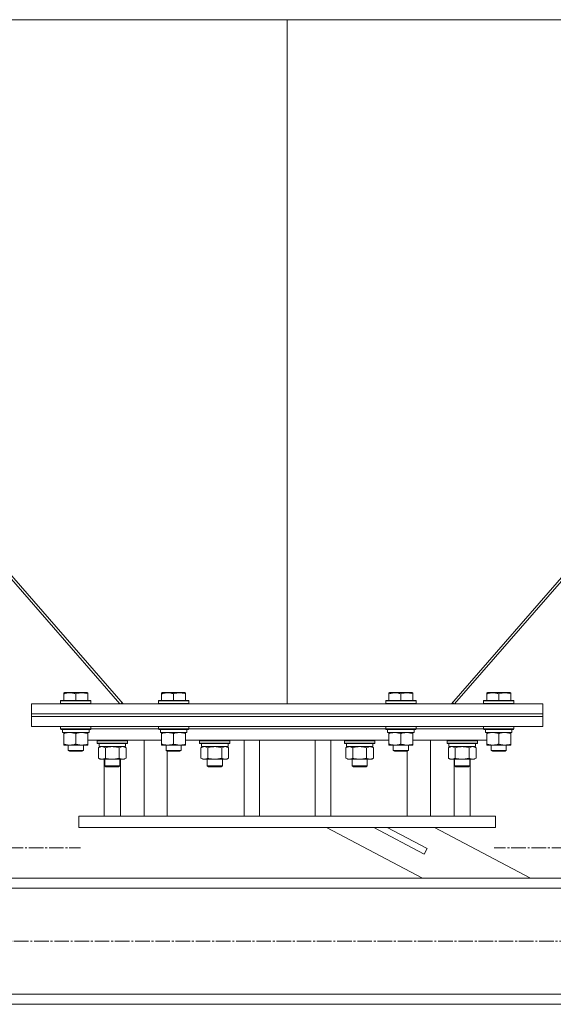
# Model space of a CAD drawing. Units: millimetres. Extents: x 0 to 17431, y -6 to 11880.
# Drawn here: x 7914 to 8336, y 5746 to 6526 of the extents above; entities that cross this region are included whole.
import ezdxf

# ---------------------------------------------------------------- set-up
doc = ezdxf.new("R2010")
doc.units = ezdxf.units.MM
doc.linetypes.add('K5LT_AXLED', pattern=[16, 11.5, -1.5, 1.5, -1.5])
doc.linetypes.add('K5LT_THIN', pattern=[0])
for name, color, linetype, true_color in [('OSI', 2, 'Continuous', 0xffff00), ('R', 1, 'Continuous', 0xff0000), ('WELDING', 7, 'Continuous', 0xffffff)]:
    doc.layers.add(name, color=color, linetype=linetype, true_color=true_color)

msp = doc.modelspace()

# ---------------------------------------------------------------- linework, layer by layer
at = {"layer": 'OSI', "color": 30, "linetype": 'K5LT_AXLED', "lineweight": 13, "true_color": 0xff8000}
for p, q in [((7872.79, 5870.11), (7961.77, 5870.11)), ((8378.42, 5870.11), (8289.44, 5870.11)), ((7141.01, 5796.16), (9146.01, 5796.16))]:
    msp.add_line(p, q, dxfattribs=at)
at = {"layer": 'R', "color": 7, "linetype": 'K5LT_THIN', "lineweight": 13}
for p, q in [((7439.25, 6526.33), (8811.96, 6526.33)), ((7520.9, 6526.33), (7992.93, 5984.33)), ((7995.46, 5984.33), (7523.43, 6526.33)), ((8125.46, 5984.33), (8125.46, 6526.33)), ((8125.46, 6526.33), (8125.46, 5984.33)), ((8727.49, 6526.33), (8255.46, 5984.33)), ((8730.01, 6526.33), (8257.98, 5984.33)), ((7948.46, 5993.02), (7948.99, 5993.33)), ((7948.46, 5992.17), (7948.46, 5993.02)), ((7948.46, 5992.17), (7948.46, 5986.83)), ((7953.47, 5993.33), (7948.99, 5993.33)), ((7966.93, 5993.33), (7953.47, 5993.33)), ((7957.96, 5992.17), (7957.96, 5986.83)), ((7967.46, 5993.02), (7966.93, 5993.33)), ((7967.46, 5993.02), (7967.46, 5992.17)), ((7967.46, 5992.17), (7967.46, 5986.83)), ((8025.96, 5993.02), (8026.49, 5993.33)), ((8025.96, 5992.17), (8025.96, 5993.02)), ((8025.96, 5992.17), (8025.96, 5986.83)), ((8030.97, 5993.33), (8026.49, 5993.33)), ((8044.43, 5993.33), (8030.97, 5993.33)), ((8035.46, 5992.17), (8035.46, 5986.83)), ((8044.96, 5993.02), (8044.43, 5993.33)), ((8044.96, 5993.02), (8044.96, 5992.17)), ((8044.96, 5992.17), (8044.96, 5986.83)), ((8205.96, 5993.02), (8206.49, 5993.33)), ((8205.96, 5992.17), (8205.96, 5993.02)), ((8205.96, 5992.17), (8205.96, 5986.83)), ((8210.97, 5993.33), (8206.49, 5993.33)), ((8224.43, 5993.33), (8210.97, 5993.33)), ((8215.46, 5992.17), (8215.46, 5986.83)), ((8224.96, 5993.02), (8224.43, 5993.33)), ((8224.96, 5993.02), (8224.96, 5992.17)), ((8224.96, 5992.17), (8224.96, 5986.83)), ((8283.46, 5993.02), (8283.99, 5993.33)), ((8283.46, 5992.17), (8283.46, 5993.02)), ((8283.46, 5992.17), (8283.46, 5986.83)), ((8288.47, 5993.33), (8283.99, 5993.33)), ((8301.93, 5993.33), (8288.47, 5993.33)), ((8292.96, 5992.17), (8292.96, 5986.83)), ((8302.46, 5993.02), (8301.93, 5993.33)), ((8302.46, 5993.02), (8302.46, 5992.17)), ((8302.46, 5992.17), (8302.46, 5986.83)), ((7922.96, 5984.33), (7922.96, 5976.33)), ((8327.96, 5984.33), (7922.96, 5984.33)), ((7945.96, 5986.53), (7946.13, 5986.83)), ((7945.96, 5986.53), (7945.96, 5984.63)), ((7951.96, 5986.53), (7945.96, 5986.53)), ((7945.96, 5984.63), (7946.13, 5984.33)), ((7951.96, 5984.63), (7945.96, 5984.63)), ((7952.04, 5986.83), (7946.13, 5986.83)), ((7969.96, 5986.53), (7951.96, 5986.53)), ((7969.96, 5984.63), (7951.96, 5984.63)), ((7969.78, 5986.83), (7952.04, 5986.83)), ((7969.96, 5986.53), (7969.78, 5986.83)), ((7969.96, 5984.63), (7969.78, 5984.33)), ((7969.96, 5986.53), (7969.96, 5984.63)), ((7993.54, 5984.33), (7994.63, 5985.28)), ((8023.46, 5986.53), (8023.63, 5986.83)), ((8023.46, 5986.53), (8023.46, 5984.63)), ((8029.46, 5986.53), (8023.46, 5986.53)), ((8023.46, 5984.63), (8023.63, 5984.33)), ((8029.46, 5984.63), (8023.46, 5984.63)), ((8029.54, 5986.83), (8023.63, 5986.83)), ((8047.46, 5986.53), (8029.46, 5986.53)), ((8047.46, 5984.63), (8029.46, 5984.63)), ((8047.28, 5986.83), (8029.54, 5986.83)), ((8047.46, 5986.53), (8047.28, 5986.83)), ((8047.46, 5984.63), (8047.28, 5984.33)), ((8047.46, 5986.53), (8047.46, 5984.63)), ((8203.46, 5986.53), (8203.63, 5986.83)), ((8203.46, 5986.53), (8203.46, 5984.63)), ((8209.46, 5986.53), (8203.46, 5986.53)), ((8203.46, 5984.63), (8203.63, 5984.33)), ((8209.46, 5984.63), (8203.46, 5984.63)), ((8209.54, 5986.83), (8203.63, 5986.83)), ((8227.46, 5986.53), (8209.46, 5986.53)), ((8227.46, 5984.63), (8209.46, 5984.63)), ((8227.28, 5986.83), (8209.54, 5986.83)), ((8227.46, 5986.53), (8227.28, 5986.83)), ((8227.46, 5984.63), (8227.28, 5984.33)), ((8227.46, 5986.53), (8227.46, 5984.63)), ((8256.28, 5985.28), (8257.37, 5984.33)), ((8280.96, 5986.53), (8281.13, 5986.83)), ((8280.96, 5986.53), (8280.96, 5984.63)), ((8286.96, 5986.53), (8280.96, 5986.53)), ((8280.96, 5984.63), (8281.13, 5984.33)), ((8286.96, 5984.63), (8280.96, 5984.63)), ((8287.04, 5986.83), (8281.13, 5986.83)), ((8304.96, 5986.53), (8286.96, 5986.53)), ((8304.96, 5984.63), (8286.96, 5984.63)), ((8304.78, 5986.83), (8287.04, 5986.83)), ((8304.96, 5986.53), (8304.78, 5986.83)), ((8304.96, 5984.63), (8304.78, 5984.33)), ((8304.96, 5986.53), (8304.96, 5984.63)), ((8327.96, 5984.33), (8327.96, 5976.33)), ((7922.96, 5974.33), (7922.96, 5976.33)), ((7922.96, 5976.33), (8327.96, 5976.33)), ((8327.96, 5976.33), (7922.96, 5976.33)), ((8327.96, 5974.33), (8327.96, 5976.33)), ((7922.96, 5974.33), (8327.96, 5974.33)), ((8327.96, 5974.33), (7922.96, 5974.33)), ((7922.96, 5974.33), (7922.96, 5966.33)), ((8327.96, 5974.33), (8327.96, 5966.33)), ((8327.96, 5966.33), (7922.96, 5966.33)), ((7945.96, 5966.23), (7946.02, 5966.33)), ((7945.96, 5966.23), (7945.96, 5964.33)), ((7951.96, 5966.23), (7945.96, 5966.23)), ((7945.96, 5964.33), (7946.13, 5964.03)), ((7951.96, 5964.33), (7945.96, 5964.33)), ((7952.04, 5964.03), (7946.13, 5964.03)), ((7947.46, 5964.03), (7947.46, 5961.53)), ((7968.46, 5961.53), (7947.46, 5961.53)), ((7948.46, 5960.68), (7948.46, 5961.53)), ((7948.46, 5960.68), (7948.46, 5952.38)), ((7969.96, 5966.23), (7951.96, 5966.23)), ((7969.96, 5964.33), (7951.96, 5964.33)), ((7969.78, 5964.03), (7952.04, 5964.03)), ((7957.96, 5960.68), (7957.96, 5952.38)), ((7967.46, 5961.53), (7967.46, 5960.68)), ((7967.46, 5960.68), (7967.46, 5952.38)), ((7968.46, 5964.03), (7968.46, 5961.53)), ((7969.96, 5964.33), (7969.78, 5964.03)), ((7969.96, 5966.23), (7969.9, 5966.33)), ((7969.96, 5966.23), (7969.96, 5964.33)), ((7969.96, 5964.33), (8023.46, 5964.33)), ((7969.96, 5964.33), (8023.46, 5964.33)), ((8023.46, 5966.23), (8023.52, 5966.33)), ((8023.46, 5966.23), (8023.46, 5964.33)), ((8029.46, 5966.23), (8023.46, 5966.23)), ((8023.46, 5964.33), (8023.63, 5964.03)), ((8029.46, 5964.33), (8023.46, 5964.33)), ((8029.54, 5964.03), (8023.63, 5964.03)), ((8024.96, 5964.03), (8024.96, 5961.53)), ((8045.96, 5961.53), (8024.96, 5961.53)), ((8025.96, 5960.68), (8025.96, 5961.53)), ((8025.96, 5960.68), (8025.96, 5952.38)), ((8047.46, 5966.23), (8029.46, 5966.23)), ((8047.46, 5964.33), (8029.46, 5964.33)), ((8047.28, 5964.03), (8029.54, 5964.03)), ((8035.46, 5960.68), (8035.46, 5952.38)), ((8044.96, 5961.53), (8044.96, 5960.68)), ((8044.96, 5960.68), (8044.96, 5952.38)), ((8045.96, 5964.03), (8045.96, 5961.53)), ((8047.46, 5964.33), (8047.28, 5964.03)), ((8047.46, 5966.23), (8047.4, 5966.33)), ((8047.46, 5966.23), (8047.46, 5964.33)), ((8047.46, 5964.33), (8125.46, 5964.33)), ((8047.46, 5964.33), (8203.46, 5964.33)), ((8125.46, 5964.33), (8203.46, 5964.33)), ((8203.46, 5966.23), (8203.52, 5966.33)), ((8203.46, 5966.23), (8203.46, 5964.33)), ((8209.46, 5966.23), (8203.46, 5966.23)), ((8203.46, 5964.33), (8203.63, 5964.03)), ((8209.46, 5964.33), (8203.46, 5964.33)), ((8209.54, 5964.03), (8203.63, 5964.03)), ((8204.96, 5964.03), (8204.96, 5961.53)), ((8225.96, 5961.53), (8204.96, 5961.53)), ((8205.96, 5960.68), (8205.96, 5961.53)), ((8205.96, 5960.68), (8205.96, 5952.38)), ((8227.46, 5966.23), (8209.46, 5966.23)), ((8227.46, 5964.33), (8209.46, 5964.33)), ((8227.28, 5964.03), (8209.54, 5964.03)), ((8215.46, 5960.68), (8215.46, 5952.38)), ((8224.96, 5961.53), (8224.96, 5960.68)), ((8224.96, 5960.68), (8224.96, 5952.38)), ((8225.96, 5964.03), (8225.96, 5961.53)), ((8227.46, 5964.33), (8227.28, 5964.03)), ((8227.46, 5966.23), (8227.4, 5966.33)), ((8227.46, 5966.23), (8227.46, 5964.33)), ((8227.46, 5964.33), (8280.96, 5964.33)), ((8227.46, 5964.33), (8280.96, 5964.33)), ((8280.96, 5966.23), (8281.02, 5966.33)), ((8280.96, 5966.23), (8280.96, 5964.33)), ((8286.96, 5966.23), (8280.96, 5966.23)), ((8280.96, 5964.33), (8281.13, 5964.03)), ((8286.96, 5964.33), (8280.96, 5964.33)), ((8287.04, 5964.03), (8281.13, 5964.03)), ((8282.46, 5964.03), (8282.46, 5961.53)), ((8303.46, 5961.53), (8282.46, 5961.53)), ((8283.46, 5960.68), (8283.46, 5961.53)), ((8283.46, 5960.68), (8283.46, 5952.38)), ((8304.96, 5966.23), (8286.96, 5966.23)), ((8304.96, 5964.33), (8286.96, 5964.33)), ((8304.78, 5964.03), (8287.04, 5964.03)), ((8292.96, 5960.68), (8292.96, 5952.38)), ((8302.46, 5961.53), (8302.46, 5960.68)), ((8302.46, 5960.68), (8302.46, 5952.38)), ((8303.46, 5964.03), (8303.46, 5961.53)), ((8304.96, 5964.33), (8304.78, 5964.03)), ((8304.96, 5966.23), (8304.9, 5966.33)), ((8304.96, 5966.23), (8304.96, 5964.33)), ((8025.96, 5955.33), (7967.46, 5955.33)), ((7974.88, 5955.03), (7975.05, 5955.33)), ((7974.88, 5953.13), (7974.88, 5955.03)), ((7974.88, 5955.03), (7986.88, 5955.03)), ((7974.88, 5953.13), (7975.05, 5952.83)), ((7974.88, 5953.13), (7986.88, 5953.13)), ((7975.05, 5952.83), (7986.88, 5952.83)), ((7976.38, 5950.33), (7976.38, 5952.83)), ((7986.88, 5955.03), (7998.88, 5955.03)), ((7986.88, 5953.13), (7998.88, 5953.13)), ((7986.88, 5952.83), (7998.7, 5952.83)), ((7997.38, 5950.33), (7997.38, 5952.83)), ((7998.88, 5955.03), (7998.7, 5955.33)), ((7998.88, 5953.13), (7998.7, 5952.83)), ((7998.88, 5953.13), (7998.88, 5955.03)), ((8012.04, 5895.33), (8012.04, 5955.33)), ((8103.46, 5955.33), (8044.96, 5955.33)), ((8056.06, 5955.03), (8056.23, 5955.33)), ((8056.06, 5953.13), (8056.06, 5955.03)), ((8056.06, 5955.03), (8068.06, 5955.03)), ((8056.06, 5953.13), (8056.23, 5952.83)), ((8056.06, 5953.13), (8068.06, 5953.13)), ((8056.23, 5952.83), (8068.06, 5952.83)), ((8057.56, 5950.33), (8057.56, 5952.83)), ((8068.06, 5955.03), (8080.06, 5955.03)), ((8068.06, 5953.13), (8080.06, 5953.13)), ((8068.06, 5952.83), (8079.88, 5952.83)), ((8078.56, 5950.33), (8078.56, 5952.83)), ((8080.06, 5955.03), (8079.88, 5955.33)), ((8080.06, 5953.13), (8079.88, 5952.83)), ((8080.06, 5953.13), (8080.06, 5955.03)), ((8091.46, 5895.33), (8091.46, 5955.33)), ((8125.46, 5955.33), (8103.46, 5955.33)), ((8103.46, 5955.33), (8103.46, 5895.33)), ((8147.46, 5955.33), (8125.46, 5955.33)), ((8147.46, 5895.33), (8147.46, 5955.33)), ((8205.96, 5955.33), (8147.46, 5955.33)), ((8160.11, 5955.33), (8160.11, 5895.33)), ((8170.86, 5955.03), (8171.03, 5955.33)), ((8170.86, 5953.13), (8170.86, 5955.03)), ((8170.86, 5955.03), (8182.86, 5955.03)), ((8170.86, 5953.13), (8171.03, 5952.83)), ((8170.86, 5953.13), (8182.86, 5953.13)), ((8171.03, 5952.83), (8182.86, 5952.83)), ((8172.36, 5950.33), (8172.36, 5952.83)), ((8182.86, 5955.03), (8194.86, 5955.03)), ((8182.86, 5953.13), (8194.86, 5953.13)), ((8182.86, 5952.83), (8194.69, 5952.83)), ((8193.36, 5950.33), (8193.36, 5952.83)), ((8194.86, 5955.03), (8194.69, 5955.33)), ((8194.86, 5953.13), (8194.69, 5952.83)), ((8194.86, 5953.13), (8194.86, 5955.03)), ((8283.46, 5955.33), (8224.96, 5955.33)), ((8238.87, 5955.33), (8238.87, 5895.33)), ((8252.04, 5955.03), (8252.21, 5955.33)), ((8252.04, 5953.13), (8252.04, 5955.03)), ((8252.04, 5955.03), (8264.04, 5955.03)), ((8252.04, 5953.13), (8252.21, 5952.83)), ((8252.04, 5953.13), (8264.04, 5953.13)), ((8252.21, 5952.83), (8264.04, 5952.83)), ((8253.54, 5950.33), (8253.54, 5952.83)), ((8264.04, 5955.03), (8276.04, 5955.03)), ((8264.04, 5953.13), (8276.04, 5953.13)), ((8264.04, 5952.83), (8275.87, 5952.83)), ((8274.54, 5950.33), (8274.54, 5952.83)), ((8276.04, 5955.03), (8275.87, 5955.33)), ((8276.04, 5953.13), (8275.87, 5952.83)), ((8276.04, 5953.13), (8276.04, 5955.03)), ((7948.46, 5951.53), (7948.46, 5952.38)), ((7953.21, 5951.53), (7948.46, 5951.53)), ((7951.96, 5951.53), (7951.96, 5947.4)), ((7951.96, 5947.4), (7952.96, 5946.83)), ((7954.96, 5947.4), (7951.96, 5947.4)), ((7955.46, 5946.83), (7952.96, 5946.83)), ((7967.46, 5951.53), (7953.21, 5951.53)), ((7963.96, 5947.4), (7954.96, 5947.4)), ((7962.96, 5946.83), (7955.46, 5946.83)), ((7963.96, 5947.4), (7962.96, 5946.83)), ((7963.96, 5951.53), (7963.96, 5947.4)), ((7967.46, 5952.38), (7967.46, 5951.53)), ((7975.91, 5949.48), (7977.38, 5950.33)), ((7975.91, 5949.48), (7975.91, 5941.18)), ((7976.38, 5950.33), (7997.38, 5950.33)), ((7981.39, 5949.48), (7981.39, 5941.18)), ((7992.36, 5949.48), (7992.36, 5941.18)), ((7997.85, 5949.48), (7996.38, 5950.33)), ((7997.85, 5949.48), (7997.85, 5941.18)), ((8025.96, 5951.53), (8025.96, 5952.38)), ((8030.71, 5951.53), (8025.96, 5951.53)), ((8029.46, 5951.53), (8029.46, 5947.4)), ((8029.46, 5947.4), (8030.46, 5946.83)), ((8032.46, 5947.4), (8029.46, 5947.4)), ((8030.38, 5895.33), (8030.38, 5946.87)), ((8032.96, 5946.83), (8030.46, 5946.83)), ((8044.96, 5951.53), (8030.71, 5951.53)), ((8041.46, 5947.4), (8032.46, 5947.4)), ((8040.46, 5946.83), (8032.96, 5946.83)), ((8041.46, 5947.4), (8040.46, 5946.83)), ((8041.46, 5951.53), (8041.46, 5947.4)), ((8044.96, 5952.38), (8044.96, 5951.53)), ((8057.09, 5949.48), (8058.56, 5950.33)), ((8057.09, 5949.48), (8057.09, 5941.18)), ((8057.56, 5950.33), (8078.56, 5950.33)), ((8062.57, 5949.48), (8062.57, 5941.18)), ((8073.54, 5949.48), (8073.54, 5941.18)), ((8079.02, 5949.48), (8077.56, 5950.33)), ((8079.02, 5949.48), (8079.02, 5941.18)), ((8171.89, 5949.48), (8173.36, 5950.33)), ((8171.89, 5949.48), (8171.89, 5941.18)), ((8172.36, 5950.33), (8193.36, 5950.33)), ((8177.38, 5949.48), (8177.38, 5941.18)), ((8188.34, 5949.48), (8188.34, 5941.18)), ((8193.83, 5949.48), (8192.36, 5950.33)), ((8193.83, 5949.48), (8193.83, 5941.18)), ((8205.96, 5951.53), (8205.96, 5952.38)), ((8210.71, 5951.53), (8205.96, 5951.53)), ((8209.46, 5951.53), (8209.46, 5947.4)), ((8209.46, 5947.4), (8210.46, 5946.83)), ((8212.46, 5947.4), (8209.46, 5947.4)), ((8212.96, 5946.83), (8210.46, 5946.83)), ((8224.96, 5951.53), (8210.71, 5951.53)), ((8221.46, 5947.4), (8212.46, 5947.4)), ((8220.46, 5946.83), (8212.96, 5946.83)), ((8221.46, 5947.4), (8220.46, 5946.83)), ((8220.53, 5895.33), (8220.53, 5946.87)), ((8221.46, 5951.53), (8221.46, 5947.4)), ((8224.96, 5952.38), (8224.96, 5951.53)), ((8253.07, 5949.48), (8254.54, 5950.33)), ((8253.07, 5949.48), (8253.07, 5941.18)), ((8253.54, 5950.33), (8274.54, 5950.33)), ((8258.55, 5949.48), (8258.55, 5941.18)), ((8269.52, 5949.48), (8269.52, 5941.18)), ((8275.01, 5949.48), (8273.54, 5950.33)), ((8275.01, 5949.48), (8275.01, 5941.18)), ((8283.46, 5951.53), (8283.46, 5952.38)), ((8288.21, 5951.53), (8283.46, 5951.53)), ((8286.96, 5951.53), (8286.96, 5947.4)), ((8286.96, 5947.4), (8287.96, 5946.83)), ((8289.96, 5947.4), (8286.96, 5947.4)), ((8290.46, 5946.83), (8287.96, 5946.83)), ((8302.46, 5951.53), (8288.21, 5951.53)), ((8298.96, 5947.4), (8289.96, 5947.4)), ((8297.96, 5946.83), (8290.46, 5946.83)), ((8298.96, 5947.4), (8297.96, 5946.83)), ((8298.96, 5951.53), (8298.96, 5947.4)), ((8302.46, 5952.38), (8302.46, 5951.53)), ((7975.91, 5941.18), (7977.38, 5940.33)), ((7986.88, 5940.33), (7977.38, 5940.33)), ((7980.46, 5940.33), (7980.46, 5895.33)), ((7980.88, 5935.21), (7980.88, 5940.33)), ((7996.38, 5940.33), (7986.88, 5940.33)), ((7992.88, 5935.21), (7992.88, 5940.33)), ((7993.3, 5895.33), (7993.3, 5940.33)), ((7997.85, 5941.18), (7996.38, 5940.33)), ((8057.09, 5941.18), (8058.56, 5940.33)), ((8068.06, 5940.33), (8058.56, 5940.33)), ((8062.06, 5935.21), (8062.06, 5940.33)), ((8077.56, 5940.33), (8068.06, 5940.33)), ((8074.06, 5935.21), (8074.06, 5940.33)), ((8079.02, 5941.18), (8077.56, 5940.33)), ((8171.89, 5941.18), (8173.36, 5940.33)), ((8182.86, 5940.33), (8173.36, 5940.33)), ((8176.86, 5935.21), (8176.86, 5940.33)), ((8192.36, 5940.33), (8182.86, 5940.33)), ((8188.86, 5935.21), (8188.86, 5940.33)), ((8193.83, 5941.18), (8192.36, 5940.33)), ((8253.07, 5941.18), (8254.54, 5940.33)), ((8264.04, 5940.33), (8254.54, 5940.33)), ((8257.61, 5895.33), (8257.61, 5940.33)), ((8258.04, 5935.21), (8258.04, 5940.33)), ((8273.54, 5940.33), (8264.04, 5940.33)), ((8270.04, 5935.21), (8270.04, 5940.33)), ((8270.46, 5940.33), (8270.46, 5895.33)), ((8275.01, 5941.18), (8273.54, 5940.33)), ((7992.88, 5935.21), (7980.88, 5935.21)), ((7980.88, 5935.21), (7981.88, 5934.21)), ((7991.88, 5934.21), (7981.88, 5934.21)), ((7992.88, 5935.21), (7991.88, 5934.21)), ((8074.06, 5935.21), (8062.06, 5935.21)), ((8062.06, 5935.21), (8063.06, 5934.21)), ((8073.06, 5934.21), (8063.06, 5934.21)), ((8074.06, 5935.21), (8073.06, 5934.21)), ((8188.86, 5935.21), (8176.86, 5935.21)), ((8176.86, 5935.21), (8177.86, 5934.21)), ((8187.86, 5934.21), (8177.86, 5934.21)), ((8188.86, 5935.21), (8187.86, 5934.21)), ((8270.04, 5935.21), (8258.04, 5935.21)), ((8258.04, 5935.21), (8259.04, 5934.21)), ((8269.04, 5934.21), (8259.04, 5934.21)), ((8270.04, 5935.21), (8269.04, 5934.21)), ((8103.46, 5895.33), (7960.46, 5895.33)), ((7960.46, 5895.33), (7960.46, 5886.33)), ((8125.46, 5895.33), (8103.46, 5895.33)), ((8147.46, 5895.33), (8125.46, 5895.33)), ((8290.46, 5895.33), (8147.46, 5895.33)), ((8290.46, 5895.33), (8290.46, 5886.33)), ((8290.46, 5886.33), (7960.46, 5886.33)), ((8232.53, 5846.16), (8156.48, 5886.33)), ((8318.18, 5846.16), (8242.13, 5886.33)), ((8233.94, 5865.21), (8236.27, 5869.63)), ((9066.6, 5846.16), (7184.6, 5846.16)), ((9066.6, 5838.16), (7184.6, 5838.16)), ((9066.6, 5754.16), (7184.6, 5754.16)), ((9066.6, 5746.16), (7184.6, 5746.16))]:
    msp.add_line(p, q, dxfattribs=at)
at = {"layer": 'WELDING', "color": 7, "linetype": 'K5LT_THIN', "lineweight": 13}
for p, q in [((7975.93, 5949.49), (7975.91, 5949.48)), ((7978.65, 5950.33), (7975.93, 5949.49)), ((7981.39, 5949.48), (7978.65, 5950.33)), ((7992.38, 5949.49), (7992.36, 5949.48)), ((7995.1, 5950.33), (7992.38, 5949.49)), ((7997.85, 5949.48), (7995.1, 5950.33)), ((8057.11, 5949.49), (8057.09, 5949.48)), ((8059.83, 5950.33), (8057.11, 5949.49)), ((8062.57, 5949.48), (8059.83, 5950.33)), ((8073.56, 5949.49), (8073.54, 5949.48)), ((8076.28, 5950.33), (8073.56, 5949.49)), ((8079.02, 5949.48), (8076.28, 5950.33)), ((8188.37, 5949.49), (8188.34, 5949.48)), ((8191.09, 5950.33), (8188.37, 5949.49)), ((8253.09, 5949.49), (8253.07, 5949.48)), ((8255.81, 5950.33), (8253.09, 5949.49)), ((8258.55, 5949.48), (8255.81, 5950.33)), ((8269.55, 5949.49), (8269.52, 5949.48)), ((8272.27, 5950.33), (8269.55, 5949.49)), ((8275.01, 5949.48), (8272.27, 5950.33)), ((8233.94, 5865.21), (8193.95, 5886.33)), ((8204.66, 5886.33), (8236.27, 5869.63))]:
    msp.add_line(p, q, dxfattribs=at)
for points, knots in [([(7953.21, 5993.02), (7952.94, 5993.02), (7952.42, 5993.01), (7951.67, 5992.93), (7950.91, 5992.82), (7950.06, 5992.64), (7949.23, 5992.42), (7948.68, 5992.25), (7948.46, 5992.17)], [0, 0, 0, 0, 1.518927, 2.894547, 4.225697, 5.80754, 7.696747, 9, 9, 9, 9]), ([(7957.96, 5992.17), (7957.67, 5992.27), (7957.23, 5992.41), (7956.49, 5992.61), (7955.77, 5992.77), (7954.96, 5992.91), (7954.22, 5992.99), (7953.64, 5993.02), (7953.32, 5993.02), (7953.21, 5993.02)], [0, 0, 0, 0, 1.837989, 2.830297, 4.749644, 6.389932, 7.96839, 9.312499, 10, 10, 10, 10]), ([(7967.46, 5992.17), (7966.94, 5992.35), (7966.16, 5992.57), (7965.19, 5992.78), (7964.58, 5992.89), (7964.06, 5992.95), (7963.55, 5993), (7963.05, 5993.02), (7962.52, 5993.02), (7961.98, 5993), (7961.43, 5992.96), (7960.86, 5992.89), (7960.19, 5992.78), (7959.22, 5992.56), (7958.44, 5992.33), (7957.96, 5992.17)], [0, 0, 0, 0, 2.704026, 3.977567, 4.913586, 5.783319, 6.583675, 7.42636, 8.303602, 9.201828, 10.1214, 11.060865, 12.021818, 13.488338, 16, 16, 16, 16]), ([(8030.71, 5993.02), (8030.44, 5993.02), (8029.92, 5993.01), (8029.17, 5992.93), (8028.41, 5992.82), (8027.56, 5992.64), (8026.73, 5992.42), (8026.18, 5992.25), (8025.96, 5992.17)], [0, 0, 0, 0, 1.518927, 2.894547, 4.225697, 5.80754, 7.696747, 9, 9, 9, 9]), ([(8035.46, 5992.17), (8035.17, 5992.27), (8034.73, 5992.41), (8033.99, 5992.61), (8033.27, 5992.77), (8032.46, 5992.91), (8031.72, 5992.99), (8031.14, 5993.02), (8030.82, 5993.02), (8030.71, 5993.02)], [0, 0, 0, 0, 1.837989, 2.830297, 4.749644, 6.389932, 7.96839, 9.312499, 10, 10, 10, 10]), ([(8044.96, 5992.17), (8044.44, 5992.35), (8043.66, 5992.57), (8042.69, 5992.78), (8042.08, 5992.89), (8041.56, 5992.95), (8041.05, 5993), (8040.55, 5993.02), (8040.02, 5993.02), (8039.48, 5993), (8038.93, 5992.96), (8038.36, 5992.89), (8037.69, 5992.78), (8036.72, 5992.56), (8035.94, 5992.33), (8035.46, 5992.17)], [0, 0, 0, 0, 2.704026, 3.977567, 4.913586, 5.783319, 6.583675, 7.42636, 8.303602, 9.201828, 10.1214, 11.060865, 12.021818, 13.488338, 16, 16, 16, 16]), ([(8210.71, 5993.02), (8210.44, 5993.02), (8209.92, 5993.01), (8209.17, 5992.93), (8208.41, 5992.82), (8207.56, 5992.64), (8206.73, 5992.42), (8206.18, 5992.25), (8205.96, 5992.17)], [0, 0, 0, 0, 1.518927, 2.894547, 4.225697, 5.80754, 7.696747, 9, 9, 9, 9]), ([(8215.46, 5992.17), (8215.17, 5992.27), (8214.73, 5992.41), (8213.99, 5992.61), (8213.27, 5992.77), (8212.46, 5992.91), (8211.72, 5992.99), (8211.14, 5993.02), (8210.82, 5993.02), (8210.71, 5993.02)], [0, 0, 0, 0, 1.837989, 2.830297, 4.749644, 6.389932, 7.96839, 9.312499, 10, 10, 10, 10]), ([(8224.96, 5992.17), (8224.44, 5992.35), (8223.66, 5992.57), (8222.69, 5992.78), (8222.08, 5992.89), (8221.56, 5992.95), (8221.05, 5993), (8220.55, 5993.02), (8220.02, 5993.02), (8219.48, 5993), (8218.93, 5992.96), (8218.36, 5992.89), (8217.69, 5992.78), (8216.72, 5992.56), (8215.94, 5992.33), (8215.46, 5992.17)], [0, 0, 0, 0, 2.704026, 3.977567, 4.913586, 5.783319, 6.583675, 7.42636, 8.303602, 9.201828, 10.1214, 11.060865, 12.021818, 13.488338, 16, 16, 16, 16]), ([(8288.21, 5993.02), (8287.94, 5993.02), (8287.42, 5993.01), (8286.67, 5992.93), (8285.91, 5992.82), (8285.06, 5992.64), (8284.23, 5992.42), (8283.68, 5992.25), (8283.46, 5992.17)], [0, 0, 0, 0, 1.518927, 2.894547, 4.225697, 5.80754, 7.696747, 9, 9, 9, 9]), ([(8292.96, 5992.17), (8292.67, 5992.27), (8292.23, 5992.41), (8291.49, 5992.61), (8290.77, 5992.77), (8289.96, 5992.91), (8289.22, 5992.99), (8288.64, 5993.02), (8288.32, 5993.02), (8288.21, 5993.02)], [0, 0, 0, 0, 1.837989, 2.830297, 4.749644, 6.389932, 7.96839, 9.312499, 10, 10, 10, 10]), ([(8302.46, 5992.17), (8301.94, 5992.35), (8301.16, 5992.57), (8300.19, 5992.78), (8299.58, 5992.89), (8299.06, 5992.95), (8298.55, 5993), (8298.05, 5993.02), (8297.52, 5993.02), (8296.98, 5993), (8296.43, 5992.96), (8295.86, 5992.89), (8295.19, 5992.78), (8294.22, 5992.56), (8293.44, 5992.33), (8292.96, 5992.17)], [0, 0, 0, 0, 2.704026, 3.977567, 4.913586, 5.783319, 6.583675, 7.42636, 8.303602, 9.201828, 10.1214, 11.060865, 12.021818, 13.488338, 16, 16, 16, 16]), ([(7953.21, 5961.53), (7952.99, 5961.53), (7952.56, 5961.52), (7951.92, 5961.47), (7951.28, 5961.38), (7950.48, 5961.24), (7949.54, 5961.02), (7948.81, 5960.8), (7948.46, 5960.68)], [0, 0, 0, 0, 1.192024, 2.404251, 3.60809, 4.765234, 6.955738, 9, 9, 9, 9]), ([(7957.96, 5960.68), (7957.46, 5960.84), (7956.7, 5961.07), (7955.73, 5961.28), (7955.06, 5961.39), (7954.45, 5961.47), (7953.83, 5961.52), (7953.41, 5961.53), (7953.21, 5961.53)], [0, 0, 0, 0, 2.905563, 4.375924, 5.511195, 6.679161, 7.850161, 9, 9, 9, 9]), ([(7962.71, 5961.53), (7962.49, 5961.53), (7962.06, 5961.52), (7961.42, 5961.47), (7960.78, 5961.38), (7959.98, 5961.24), (7959.04, 5961.02), (7958.31, 5960.8), (7957.96, 5960.68)], [0, 0, 0, 0, 1.192024, 2.404251, 3.60809, 4.765234, 6.955738, 9, 9, 9, 9]), ([(7967.46, 5960.68), (7966.96, 5960.84), (7966.2, 5961.07), (7965.23, 5961.28), (7964.56, 5961.39), (7963.95, 5961.47), (7963.33, 5961.52), (7962.91, 5961.53), (7962.71, 5961.53)], [0, 0, 0, 0, 2.905563, 4.375924, 5.511195, 6.679161, 7.850161, 9, 9, 9, 9]), ([(8030.71, 5961.53), (8030.49, 5961.53), (8030.06, 5961.52), (8029.42, 5961.47), (8028.78, 5961.38), (8027.98, 5961.24), (8027.04, 5961.02), (8026.31, 5960.8), (8025.96, 5960.68)], [0, 0, 0, 0, 1.192024, 2.404251, 3.60809, 4.765234, 6.955738, 9, 9, 9, 9]), ([(8035.46, 5960.68), (8034.96, 5960.84), (8034.2, 5961.07), (8033.23, 5961.28), (8032.56, 5961.39), (8031.95, 5961.47), (8031.33, 5961.52), (8030.91, 5961.53), (8030.71, 5961.53)], [0, 0, 0, 0, 2.905563, 4.375924, 5.511195, 6.679161, 7.850161, 9, 9, 9, 9]), ([(8040.21, 5961.53), (8039.99, 5961.53), (8039.56, 5961.52), (8038.92, 5961.47), (8038.28, 5961.38), (8037.48, 5961.24), (8036.54, 5961.02), (8035.81, 5960.8), (8035.46, 5960.68)], [0, 0, 0, 0, 1.192024, 2.404251, 3.60809, 4.765234, 6.955738, 9, 9, 9, 9]), ([(8044.96, 5960.68), (8044.46, 5960.84), (8043.7, 5961.07), (8042.73, 5961.28), (8042.06, 5961.39), (8041.45, 5961.47), (8040.83, 5961.52), (8040.41, 5961.53), (8040.21, 5961.53)], [0, 0, 0, 0, 2.905563, 4.375924, 5.511195, 6.679161, 7.850161, 9, 9, 9, 9]), ([(8210.71, 5961.53), (8210.49, 5961.53), (8210.06, 5961.52), (8209.42, 5961.47), (8208.78, 5961.38), (8207.98, 5961.24), (8207.04, 5961.02), (8206.31, 5960.8), (8205.96, 5960.68)], [0, 0, 0, 0, 1.192024, 2.404251, 3.60809, 4.765234, 6.955738, 9, 9, 9, 9]), ([(8215.46, 5960.68), (8214.96, 5960.84), (8214.2, 5961.07), (8213.23, 5961.28), (8212.56, 5961.39), (8211.95, 5961.47), (8211.33, 5961.52), (8210.91, 5961.53), (8210.71, 5961.53)], [0, 0, 0, 0, 2.905563, 4.375924, 5.511195, 6.679161, 7.850161, 9, 9, 9, 9]), ([(8220.21, 5961.53), (8219.99, 5961.53), (8219.56, 5961.52), (8218.92, 5961.47), (8218.28, 5961.38), (8217.48, 5961.24), (8216.54, 5961.02), (8215.81, 5960.8), (8215.46, 5960.68)], [0, 0, 0, 0, 1.192024, 2.404251, 3.60809, 4.765234, 6.955738, 9, 9, 9, 9]), ([(8224.96, 5960.68), (8224.46, 5960.84), (8223.7, 5961.07), (8222.73, 5961.28), (8222.06, 5961.39), (8221.45, 5961.47), (8220.83, 5961.52), (8220.41, 5961.53), (8220.21, 5961.53)], [0, 0, 0, 0, 2.905563, 4.375924, 5.511195, 6.679161, 7.850161, 9, 9, 9, 9]), ([(8288.21, 5961.53), (8287.99, 5961.53), (8287.56, 5961.52), (8286.92, 5961.47), (8286.28, 5961.38), (8285.48, 5961.24), (8284.54, 5961.02), (8283.81, 5960.8), (8283.46, 5960.68)], [0, 0, 0, 0, 1.192024, 2.404251, 3.60809, 4.765234, 6.955738, 9, 9, 9, 9]), ([(8292.96, 5960.68), (8292.46, 5960.84), (8291.7, 5961.07), (8290.73, 5961.28), (8290.06, 5961.39), (8289.45, 5961.47), (8288.83, 5961.52), (8288.41, 5961.53), (8288.21, 5961.53)], [0, 0, 0, 0, 2.905563, 4.375924, 5.511195, 6.679161, 7.850161, 9, 9, 9, 9]), ([(8297.71, 5961.53), (8297.49, 5961.53), (8297.06, 5961.52), (8296.42, 5961.47), (8295.78, 5961.38), (8294.98, 5961.24), (8294.04, 5961.02), (8293.31, 5960.8), (8292.96, 5960.68)], [0, 0, 0, 0, 1.192024, 2.404251, 3.60809, 4.765234, 6.955738, 9, 9, 9, 9]), ([(8302.46, 5960.68), (8301.96, 5960.84), (8301.2, 5961.07), (8300.23, 5961.28), (8299.56, 5961.39), (8298.95, 5961.47), (8298.33, 5961.52), (8297.91, 5961.53), (8297.71, 5961.53)], [0, 0, 0, 0, 2.905563, 4.375924, 5.511195, 6.679161, 7.850161, 9, 9, 9, 9]), ([(7948.46, 5952.38), (7948.89, 5952.23), (7949.63, 5952.01), (7950.64, 5951.78), (7951.46, 5951.64), (7952.2, 5951.56), (7952.78, 5951.53), (7953.11, 5951.53), (7953.21, 5951.53)], [0, 0, 0, 0, 2.494996, 4.309231, 5.73815, 7.133977, 8.472011, 9, 9, 9, 9]), ([(7953.21, 5951.53), (7953.49, 5951.53), (7953.95, 5951.54), (7954.62, 5951.6), (7955.1, 5951.67), (7955.81, 5951.79), (7956.73, 5951.99), (7957.55, 5952.24), (7957.96, 5952.38)], [0, 0, 0, 0, 1.548206, 2.616755, 3.724998, 4.291764, 6.613357, 9, 9, 9, 9]), ([(7957.96, 5952.38), (7958.52, 5952.19), (7959.33, 5951.95), (7960.33, 5951.75), (7960.92, 5951.65), (7961.44, 5951.59), (7961.97, 5951.55), (7962.5, 5951.52), (7963.03, 5951.53), (7963.55, 5951.55), (7964.14, 5951.6), (7964.86, 5951.7), (7966, 5951.93), (7966.88, 5952.18), (7967.46, 5952.38)], [0, 0, 0, 0, 2.72415, 3.912285, 4.716446, 5.530362, 6.353984, 7.180289, 7.997717, 8.810544, 9.605533, 10.761675, 12.184093, 15, 15, 15, 15]), ([(7986.88, 5950.33), (7986.63, 5950.33), (7986.13, 5950.32), (7985.39, 5950.27), (7984.65, 5950.18), (7983.73, 5950.04), (7982.64, 5949.82), (7981.8, 5949.6), (7981.39, 5949.48)], [0, 0, 0, 0, 1.192024, 2.404251, 3.60809, 4.765234, 6.955738, 9, 9, 9, 9]), ([(7992.36, 5949.48), (7991.79, 5949.64), (7990.91, 5949.87), (7989.79, 5950.08), (7989.02, 5950.19), (7988.31, 5950.27), (7987.59, 5950.32), (7987.11, 5950.33), (7986.88, 5950.33)], [0, 0, 0, 0, 2.905563, 4.375924, 5.511195, 6.679161, 7.850161, 9, 9, 9, 9]), ([(8025.96, 5952.38), (8026.39, 5952.23), (8027.13, 5952.01), (8028.14, 5951.78), (8028.96, 5951.64), (8029.7, 5951.56), (8030.28, 5951.53), (8030.61, 5951.53), (8030.71, 5951.53)], [0, 0, 0, 0, 2.494996, 4.309231, 5.73815, 7.133977, 8.472011, 9, 9, 9, 9]), ([(8030.71, 5951.53), (8030.99, 5951.53), (8031.45, 5951.54), (8032.12, 5951.6), (8032.6, 5951.67), (8033.31, 5951.79), (8034.23, 5951.99), (8035.05, 5952.24), (8035.46, 5952.38)], [0, 0, 0, 0, 1.548206, 2.616755, 3.724998, 4.291764, 6.613357, 9, 9, 9, 9]), ([(8035.46, 5952.38), (8036.02, 5952.19), (8036.83, 5951.95), (8037.83, 5951.75), (8038.42, 5951.65), (8038.94, 5951.59), (8039.47, 5951.55), (8040, 5951.52), (8040.53, 5951.53), (8041.05, 5951.55), (8041.64, 5951.6), (8042.36, 5951.7), (8043.5, 5951.93), (8044.38, 5952.18), (8044.96, 5952.38)], [0, 0, 0, 0, 2.72415, 3.912285, 4.716446, 5.530362, 6.353984, 7.180289, 7.997717, 8.810544, 9.605533, 10.761675, 12.184093, 15, 15, 15, 15]), ([(8068.06, 5950.33), (8067.81, 5950.33), (8067.31, 5950.32), (8066.57, 5950.27), (8065.83, 5950.18), (8064.91, 5950.04), (8063.82, 5949.82), (8062.98, 5949.6), (8062.57, 5949.48)], [0, 0, 0, 0, 1.192024, 2.404251, 3.60809, 4.765234, 6.955738, 9, 9, 9, 9]), ([(8073.54, 5949.48), (8072.97, 5949.64), (8072.09, 5949.87), (8070.97, 5950.08), (8070.2, 5950.19), (8069.49, 5950.27), (8068.77, 5950.32), (8068.29, 5950.33), (8068.06, 5950.33)], [0, 0, 0, 0, 2.905563, 4.375924, 5.511195, 6.679161, 7.850161, 9, 9, 9, 9]), ([(8174.63, 5950.33), (8174.51, 5950.33), (8174.26, 5950.32), (8173.89, 5950.27), (8173.52, 5950.18), (8173.06, 5950.04), (8172.52, 5949.82), (8172.09, 5949.6), (8171.89, 5949.48)], [0, 0, 0, 0, 1.192024, 2.404251, 3.60809, 4.765234, 6.955738, 9, 9, 9, 9]), ([(8177.38, 5949.48), (8177.09, 5949.64), (8176.65, 5949.87), (8176.09, 5950.08), (8175.7, 5950.19), (8175.35, 5950.27), (8174.99, 5950.32), (8174.75, 5950.33), (8174.63, 5950.33)], [0, 0, 0, 0, 2.905563, 4.375924, 5.511195, 6.679161, 7.850161, 9, 9, 9, 9]), ([(8182.86, 5950.33), (8182.61, 5950.33), (8182.11, 5950.32), (8181.37, 5950.27), (8180.64, 5950.18), (8179.71, 5950.04), (8178.63, 5949.82), (8177.78, 5949.6), (8177.38, 5949.48)], [0, 0, 0, 0, 1.192024, 2.404251, 3.60809, 4.765234, 6.955738, 9, 9, 9, 9]), ([(8188.34, 5949.48), (8187.77, 5949.64), (8186.9, 5949.87), (8185.78, 5950.08), (8185, 5950.19), (8184.29, 5950.27), (8183.57, 5950.32), (8183.1, 5950.33), (8182.86, 5950.33)], [0, 0, 0, 0, 2.905563, 4.375924, 5.511195, 6.679161, 7.850161, 9, 9, 9, 9]), ([(8193.83, 5949.48), (8193.54, 5949.64), (8193.11, 5949.87), (8192.55, 5950.08), (8192.16, 5950.19), (8191.8, 5950.27), (8191.44, 5950.32), (8191.21, 5950.33), (8191.09, 5950.33)], [0, 0, 0, 0, 2.905562, 4.375923, 5.511194, 6.67916, 7.850161, 9, 9, 9, 9]), ([(8205.96, 5952.38), (8206.39, 5952.23), (8207.13, 5952.01), (8208.14, 5951.78), (8208.96, 5951.64), (8209.7, 5951.56), (8210.28, 5951.53), (8210.61, 5951.53), (8210.71, 5951.53)], [0, 0, 0, 0, 2.494996, 4.309231, 5.73815, 7.133977, 8.472011, 9, 9, 9, 9]), ([(8210.71, 5951.53), (8210.99, 5951.53), (8211.45, 5951.54), (8212.12, 5951.6), (8212.6, 5951.67), (8213.31, 5951.79), (8214.23, 5951.99), (8215.05, 5952.24), (8215.46, 5952.38)], [0, 0, 0, 0, 1.548206, 2.616755, 3.724998, 4.291764, 6.613357, 9, 9, 9, 9]), ([(8215.46, 5952.38), (8216.02, 5952.19), (8216.83, 5951.95), (8217.83, 5951.75), (8218.42, 5951.65), (8218.94, 5951.59), (8219.47, 5951.55), (8220, 5951.52), (8220.53, 5951.53), (8221.05, 5951.55), (8221.64, 5951.6), (8222.36, 5951.7), (8223.5, 5951.93), (8224.38, 5952.18), (8224.96, 5952.38)], [0, 0, 0, 0, 2.72415, 3.912285, 4.716446, 5.530362, 6.353984, 7.180289, 7.997717, 8.810544, 9.605533, 10.761675, 12.184093, 15, 15, 15, 15]), ([(8264.04, 5950.33), (8263.79, 5950.33), (8263.29, 5950.32), (8262.55, 5950.27), (8261.82, 5950.18), (8260.89, 5950.04), (8259.81, 5949.82), (8258.96, 5949.6), (8258.55, 5949.48)], [0, 0, 0, 0, 1.192024, 2.404251, 3.60809, 4.765234, 6.955738, 9, 9, 9, 9]), ([(8269.52, 5949.48), (8268.95, 5949.64), (8268.08, 5949.87), (8266.95, 5950.08), (8266.18, 5950.19), (8265.47, 5950.27), (8264.75, 5950.32), (8264.28, 5950.33), (8264.04, 5950.33)], [0, 0, 0, 0, 2.905563, 4.375924, 5.511195, 6.679161, 7.850161, 9, 9, 9, 9]), ([(8283.46, 5952.38), (8283.89, 5952.23), (8284.63, 5952.01), (8285.64, 5951.78), (8286.46, 5951.64), (8287.2, 5951.56), (8287.78, 5951.53), (8288.11, 5951.53), (8288.21, 5951.53)], [0, 0, 0, 0, 2.494996, 4.309231, 5.73815, 7.133977, 8.472011, 9, 9, 9, 9]), ([(8288.21, 5951.53), (8288.49, 5951.53), (8288.95, 5951.54), (8289.62, 5951.6), (8290.1, 5951.67), (8290.81, 5951.79), (8291.73, 5951.99), (8292.55, 5952.24), (8292.96, 5952.38)], [0, 0, 0, 0, 1.548206, 2.616755, 3.724998, 4.291764, 6.613357, 9, 9, 9, 9]), ([(8292.96, 5952.38), (8293.52, 5952.19), (8294.33, 5951.95), (8295.33, 5951.75), (8295.92, 5951.65), (8296.44, 5951.59), (8296.97, 5951.55), (8297.5, 5951.52), (8298.03, 5951.53), (8298.55, 5951.55), (8299.14, 5951.6), (8299.86, 5951.7), (8301, 5951.93), (8301.88, 5952.18), (8302.46, 5952.38)], [0, 0, 0, 0, 2.72415, 3.912285, 4.716446, 5.530362, 6.353984, 7.180289, 7.997717, 8.810544, 9.605533, 10.761675, 12.184093, 15, 15, 15, 15]), ([(7975.91, 5941.18), (7976.23, 5940.99), (7976.7, 5940.75), (7977.27, 5940.55), (7977.62, 5940.45), (7977.92, 5940.39), (7978.22, 5940.35), (7978.53, 5940.32), (7978.83, 5940.33), (7979.13, 5940.35), (7979.47, 5940.4), (7979.89, 5940.5), (7980.55, 5940.73), (7981.06, 5940.98), (7981.39, 5941.18)], [0, 0, 0, 0, 2.72415, 3.912285, 4.716446, 5.530362, 6.353984, 7.180289, 7.997717, 8.810544, 9.605533, 10.761675, 12.184093, 15, 15, 15, 15]), ([(7981.39, 5941.18), (7981.89, 5941.03), (7982.75, 5940.81), (7983.85, 5940.59), (7984.74, 5940.46), (7985.54, 5940.37), (7986.27, 5940.33), (7986.71, 5940.33), (7986.88, 5940.33)], [0, 0, 0, 0, 2.494996, 4.309231, 5.453284, 6.859164, 8.206766, 9, 9, 9, 9]), ([(7986.88, 5940.33), (7987.2, 5940.33), (7987.74, 5940.34), (7988.5, 5940.4), (7989.07, 5940.47), (7989.88, 5940.59), (7990.94, 5940.79), (7991.88, 5941.04), (7992.36, 5941.18)], [0, 0, 0, 0, 1.548206, 2.616755, 3.724998, 4.291764, 6.613357, 9, 9, 9, 9]), ([(7992.36, 5941.18), (7992.68, 5940.99), (7993.15, 5940.75), (7993.73, 5940.55), (7994.07, 5940.45), (7994.37, 5940.39), (7994.68, 5940.35), (7994.98, 5940.32), (7995.29, 5940.33), (7995.59, 5940.35), (7995.93, 5940.4), (7996.34, 5940.5), (7997, 5940.73), (7997.51, 5940.98), (7997.85, 5941.18)], [0, 0, 0, 0, 2.72415, 3.912285, 4.716446, 5.530362, 6.353984, 7.180289, 7.997717, 8.810544, 9.605533, 10.761675, 12.184093, 15, 15, 15, 15]), ([(8057.09, 5941.18), (8057.41, 5940.99), (8057.88, 5940.75), (8058.45, 5940.55), (8058.8, 5940.45), (8059.1, 5940.39), (8059.4, 5940.35), (8059.71, 5940.32), (8060.01, 5940.33), (8060.31, 5940.35), (8060.65, 5940.4), (8061.07, 5940.5), (8061.73, 5940.73), (8062.24, 5940.98), (8062.57, 5941.18)], [0, 0, 0, 0, 2.72415, 3.912285, 4.716446, 5.530362, 6.353984, 7.180289, 7.997717, 8.810544, 9.605533, 10.761675, 12.184093, 15, 15, 15, 15]), ([(8062.57, 5941.18), (8063.06, 5941.03), (8063.92, 5940.81), (8065.03, 5940.59), (8065.92, 5940.46), (8066.72, 5940.37), (8067.45, 5940.33), (8067.89, 5940.33), (8068.06, 5940.33)], [0, 0, 0, 0, 2.494996, 4.309231, 5.453284, 6.859164, 8.206766, 9, 9, 9, 9]), ([(8068.06, 5940.33), (8068.38, 5940.33), (8068.92, 5940.34), (8069.68, 5940.4), (8070.24, 5940.47), (8071.06, 5940.59), (8072.12, 5940.79), (8073.06, 5941.04), (8073.54, 5941.18)], [0, 0, 0, 0, 1.548206, 2.616755, 3.724998, 4.291764, 6.613357, 9, 9, 9, 9]), ([(8073.54, 5941.18), (8073.86, 5940.99), (8074.33, 5940.75), (8074.91, 5940.55), (8075.25, 5940.45), (8075.55, 5940.39), (8075.86, 5940.35), (8076.16, 5940.32), (8076.47, 5940.33), (8076.77, 5940.35), (8077.11, 5940.4), (8077.52, 5940.5), (8078.18, 5940.73), (8078.69, 5940.98), (8079.02, 5941.18)], [0, 0, 0, 0, 2.72415, 3.912285, 4.716446, 5.530362, 6.353984, 7.180289, 7.997717, 8.810544, 9.605533, 10.761675, 12.184093, 15, 15, 15, 15]), ([(8171.89, 5941.18), (8172.21, 5940.99), (8172.68, 5940.75), (8173.26, 5940.55), (8173.6, 5940.45), (8173.9, 5940.39), (8174.21, 5940.35), (8174.51, 5940.32), (8174.82, 5940.33), (8175.12, 5940.35), (8175.46, 5940.4), (8175.87, 5940.5), (8176.53, 5940.73), (8177.04, 5940.98), (8177.38, 5941.18)], [0, 0, 0, 0, 2.72415, 3.912285, 4.716446, 5.530362, 6.353984, 7.180289, 7.997717, 8.810544, 9.605533, 10.761675, 12.184093, 15, 15, 15, 15]), ([(8177.38, 5941.18), (8177.87, 5941.03), (8178.73, 5940.81), (8179.83, 5940.59), (8180.72, 5940.46), (8181.52, 5940.37), (8182.26, 5940.33), (8182.7, 5940.33), (8182.86, 5940.33)], [0, 0, 0, 0, 2.494996, 4.309231, 5.453284, 6.859164, 8.206766, 9, 9, 9, 9]), ([(8182.86, 5940.33), (8183.18, 5940.33), (8183.72, 5940.34), (8184.49, 5940.4), (8185.05, 5940.47), (8185.86, 5940.59), (8186.93, 5940.79), (8187.87, 5941.04), (8188.34, 5941.18)], [0, 0, 0, 0, 1.548206, 2.616755, 3.724998, 4.291764, 6.613357, 9, 9, 9, 9]), ([(8188.34, 5941.18), (8188.67, 5940.99), (8189.14, 5940.75), (8189.71, 5940.55), (8190.06, 5940.45), (8190.36, 5940.39), (8190.66, 5940.35), (8190.97, 5940.32), (8191.27, 5940.33), (8191.57, 5940.35), (8191.91, 5940.4), (8192.33, 5940.5), (8192.99, 5940.73), (8193.5, 5940.98), (8193.83, 5941.18)], [0, 0, 0, 0, 2.72415, 3.912285, 4.716446, 5.530362, 6.353984, 7.180289, 7.997717, 8.810544, 9.605533, 10.761675, 12.184093, 15, 15, 15, 15]), ([(8253.07, 5941.18), (8253.39, 5940.99), (8253.86, 5940.75), (8254.44, 5940.55), (8254.78, 5940.45), (8255.08, 5940.39), (8255.39, 5940.35), (8255.69, 5940.32), (8256, 5940.33), (8256.3, 5940.35), (8256.64, 5940.4), (8257.05, 5940.5), (8257.71, 5940.73), (8258.22, 5940.98), (8258.55, 5941.18)], [0, 0, 0, 0, 2.72415, 3.912285, 4.716446, 5.530362, 6.353984, 7.180289, 7.997717, 8.810544, 9.605533, 10.761675, 12.184093, 15, 15, 15, 15]), ([(8258.55, 5941.18), (8259.05, 5941.03), (8259.91, 5940.81), (8261.01, 5940.59), (8261.9, 5940.46), (8262.7, 5940.37), (8263.43, 5940.33), (8263.88, 5940.33), (8264.04, 5940.33)], [0, 0, 0, 0, 2.494996, 4.309231, 5.453284, 6.859164, 8.206766, 9, 9, 9, 9]), ([(8264.04, 5940.33), (8264.36, 5940.33), (8264.9, 5940.34), (8265.67, 5940.4), (8266.23, 5940.47), (8267.04, 5940.59), (8268.11, 5940.79), (8269.05, 5941.04), (8269.52, 5941.18)], [0, 0, 0, 0, 1.548206, 2.616755, 3.724998, 4.291764, 6.613357, 9, 9, 9, 9]), ([(8269.52, 5941.18), (8269.85, 5940.99), (8270.32, 5940.75), (8270.89, 5940.55), (8271.24, 5940.45), (8271.54, 5940.39), (8271.84, 5940.35), (8272.15, 5940.32), (8272.45, 5940.33), (8272.75, 5940.35), (8273.09, 5940.4), (8273.51, 5940.5), (8274.16, 5940.73), (8274.67, 5940.98), (8275.01, 5941.18)], [0, 0, 0, 0, 2.72415, 3.912285, 4.716446, 5.530362, 6.353984, 7.180289, 7.997717, 8.810544, 9.605533, 10.761675, 12.184093, 15, 15, 15, 15])]:
    msp.add_open_spline(points, degree=3, knots=knots, dxfattribs=at)

doc.saveas('drawing.dxf')
